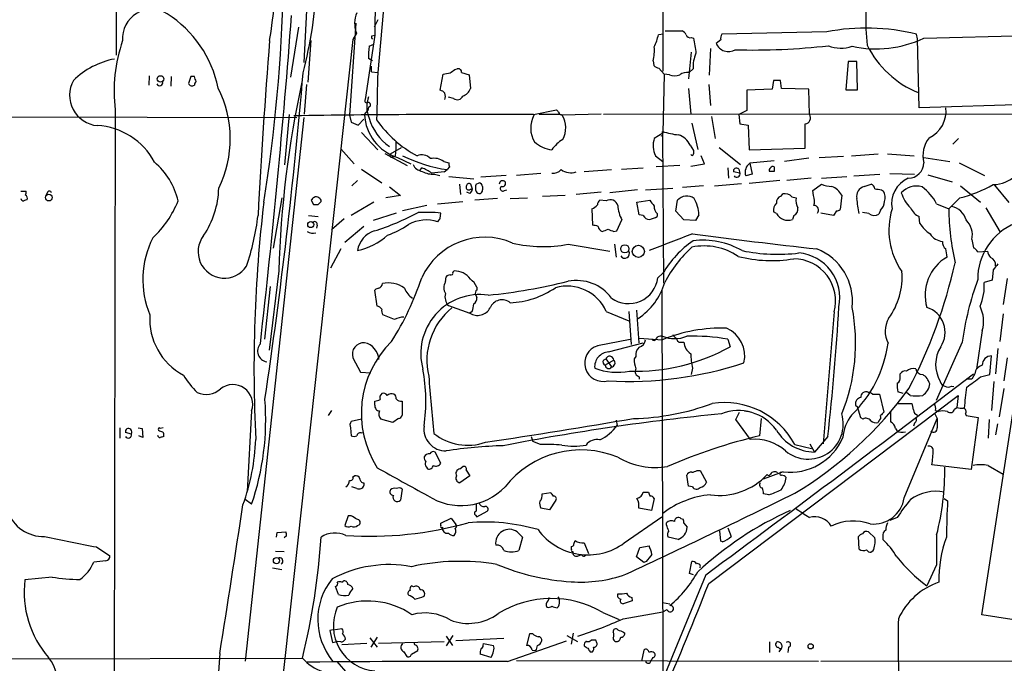
# Model space of a CAD drawing. Extents: x 4 to 1072, y 3 to 909.
# Drawn here: x 205 to 349, y 699 to 793 of the extents above; entities that cross this region are included whole.
import ezdxf

# ---------------------------------------------------------------- set-up
doc = ezdxf.new("R2010")
doc.units = 0
doc.header["$MEASUREMENT"] = 0
doc.layers.add('MAIN', color=5, linetype='CONTINUOUS')

msp = doc.modelspace()

# ---------------------------------------------------------------- linework, layer by layer
at = {"layer": 'MAIN'}
for p, q in [((219.0327, 858.774), (219.2867, 787.5693)), ((299.2967, 858.774), (299.2967, 785.1986)), ((249.0047, 827.8706), (246.7187, 786.4686)), ((257.2173, 799.6766), (257.1327, 790.448)), ((258.7413, 798.068), (257.556, 785.0293)), ((257.556, 792.734), (257.048, 791.6333)), ((245.9567, 791.6333), (244.7713, 784.352)), ((254.3387, 792.226), (253.4073, 778.764)), ((299.6353, 791.1253), (302.0907, 791.1253)), ((337.4813, 790.0246), (386.5033, 791.3793)), ((253.9153, 789.8553), (236.3047, 629.8353)), ((247.7347, 789.686), (247.3113, 783.59)), ((254.4233, 790.7866), (253.9153, 789.8553)), ((257.1327, 790.448), (255.6933, 781.05)), ((256.7093, 790.3633), (257.1327, 790.448)), ((299.3813, 790.6173), (298.6193, 790.5326)), ((303.4453, 790.1093), (303.784, 790.0246)), ((307.7633, 789.7706), (307.086, 789.2626)), ((323.2573, 790.956), (307.9327, 790.6173)), ((336.55, 789.94), (336.3807, 790.6173)), ((336.804, 779.8646), (336.55, 789.94)), ((256.286, 788.8393), (256.9633, 789.178)), ((306.2393, 788.5006), (306.07, 784.606)), ((256.794, 786.7226), (256.2013, 787.0613)), ((303.4453, 787.9926), (303.022, 784.098)), ((256.6247, 785.114), (256.6247, 785.9606)), ((268.8167, 785.4526), (269.1553, 785.5373)), ((297.8573, 786.7226), (297.942, 786.0453)), ((298.704, 785.622), (299.466, 784.7753)), ((303.6993, 785.5373), (303.1067, 785.0293)), ((326.39, 786.638), (326.0513, 782.4893)), ((327.66, 786.638), (326.39, 786.638)), ((327.7447, 782.4893), (327.66, 786.638)), ((224.1127, 784.5213), (224.028, 783.1666)), ((227.33, 784.4366), (227.2453, 782.9973)), ((230.2087, 784.4366), (229.87, 783.4206)), ((230.7167, 784.4366), (230.2087, 784.4366)), ((256.6247, 785.114), (257.556, 785.0293)), ((266.7, 782.4046), (267.1233, 784.7753)), ((269.8327, 785.0293), (270.9333, 784.6906)), ((270.9333, 784.6906), (271.1027, 782.6586)), ((299.466, 784.7753), (299.2967, 776.1393)), ((300.228, 784.6906), (299.466, 784.7753)), ((247.142, 783.2513), (246.8033, 778.9333)), ((303.022, 782.6586), (303.3607, 778.9333)), ((305.9853, 783.2513), (306.2393, 780.2033)), ((315.2987, 782.574), (311.5733, 782.4046)), ((315.468, 783.844), (315.2987, 782.574)), ((316.484, 783.844), (315.468, 783.844)), ((316.6533, 782.6586), (316.484, 783.844)), ((320.6327, 782.574), (316.6533, 782.6586)), ((320.7173, 778.8486), (320.6327, 782.574)), ((326.0513, 782.4893), (327.7447, 782.4893)), ((268.6473, 781.2193), (267.8853, 781.3886)), ((311.5733, 782.4046), (311.5733, 779.4413)), ((386.6727, 781.304), (336.804, 779.8646)), ((256.2013, 779.9493), (256.1167, 779.4413)), ((61.5527, 778.9333), (245.7027, 778.4253)), ((219.1173, 779.526), (218.948, 675.64)), ((246.7187, 778.4253), (238.1673, 698.9233)), ((244.602, 778.8486), (243.9247, 771.4826)), ((253.4073, 778.764), (253.6613, 777.748)), ((254.6773, 777.3246), (255.524, 778.1713)), ((255.6087, 778.8486), (256.1167, 779.4413)), ((280.3313, 778.8486), (283.718, 779.526)), ((281.178, 778.9333), (284.1413, 778.9333)), ((284.3953, 778.8486), (284.5647, 778.764)), ((290.2373, 778.9333), (284.5647, 778.764)), ((290.576, 778.9333), (598.3393, 779.018)), ((306.4087, 778.5946), (306.9167, 775.3773)), ((311.5733, 779.4413), (310.388, 778.8486)), ((310.388, 778.8486), (310.5573, 777.494)), ((253.6613, 777.748), (254.6773, 777.3246)), ((303.53, 777.5786), (304.3767, 773.7686)), ((310.5573, 777.494), (311.7427, 777.3246)), ((311.7427, 777.3246), (311.912, 773.684)), ((255.1853, 776.224), (257.556, 773.684)), ((299.2967, 776.1393), (298.0267, 775.3773)), ((299.212, 776.1393), (299.212, 776.3933)), ((299.212, 776.1393), (299.3813, 754.2106)), ((341.7147, 774.5306), (342.5613, 775.3773)), ((252.1373, 773.8533), (254.0847, 771.652)), ((259.4187, 773.0913), (261.0273, 774.0226)), ((303.276, 774.3613), (303.784, 773.5993)), ((307.5093, 774.0226), (310.642, 771.5673)), ((311.912, 773.684), (320.1247, 773.938)), ((258.572, 773.176), (261.874, 771.398)), ((260.096, 772.668), (259.6727, 772.668)), ((260.4347, 772.5833), (262.382, 771.652)), ((298.196, 772.8373), (299.2967, 771.9906)), ((305.3927, 771.652), (304.8847, 772.8373)), ((320.6327, 772.4986), (317.0767, 771.9906)), ((322.1567, 772.5833), (325.7127, 772.7526)), ((326.898, 772.8373), (330.7927, 773.0913)), ((332.1473, 773.0913), (336.042, 772.8373)), ((337.4813, 772.5833), (341.2913, 771.9906)), ((263.7367, 770.7206), (263.9907, 771.0593)), ((267.208, 771.9906), (267.97, 771.8213)), ((268.0547, 771.2286), (267.716, 770.8053)), ((293.2007, 770.89), (296.418, 771.0593)), ((301.752, 771.398), (298.2807, 771.2286)), ((303.3607, 771.3133), (305.3927, 771.652)), ((308.7793, 771.0593), (308.864, 769.5353)), ((315.5527, 772.0753), (311.9967, 771.7366)), ((311.9967, 771.7366), (312.3353, 770.128)), ((342.646, 771.8213), (346.3713, 769.9586)), ((255.1853, 770.89), (258.1487, 768.858)), ((265.8533, 770.128), (266.6153, 769.9586)), ((267.2927, 770.4666), (267.716, 770.8053)), ((267.97, 769.7893), (271.6107, 769.4506)), ((276.352, 769.9586), (272.6267, 769.7046)), ((281.432, 770.2126), (277.876, 769.9586)), ((287.782, 770.5513), (291.7613, 770.8053)), ((310.5573, 770.2973), (309.626, 770.4666)), ((310.388, 770.89), (310.5573, 770.2973)), ((312.3353, 770.128), (311.404, 769.874)), ((315.5527, 770.5513), (314.8753, 770.5513)), ((320.9713, 769.5353), (317.4153, 769.1966)), ((322.4953, 769.5353), (326.2207, 769.7893)), ((327.2367, 769.874), (331.0467, 770.128)), ((332.486, 770.2126), (336.1267, 770.128)), ((338.074, 770.0433), (341.63, 769.0273)), ((254.5927, 769.1966), (253.746, 768.4346)), ((259.2493, 768.2653), (260.858, 766.9953)), ((269.494, 768.6886), (269.6633, 767.1646)), ((271.4413, 767.9266), (271.1873, 768.6886)), ((271.9493, 768.6886), (272.3727, 768.858)), ((272.8807, 768.35), (272.8807, 767.842)), ((296.7567, 767.842), (300.736, 768.096)), ((305.2233, 768.4346), (302.1753, 768.1806)), ((306.832, 768.4346), (310.8113, 768.7733)), ((316.3993, 769.1966), (311.912, 768.7733)), ((321.2253, 767.7573), (322.4953, 768.6886)), ((328.7607, 768.35), (329.7767, 768.6886)), ((342.8153, 768.4346), (345.7787, 766.064)), ((347.8107, 768.5193), (349.9273, 765.9793)), ((205.3167, 767.6726), (206.0787, 767.6726)), ((209.2113, 767.5033), (209.042, 767.08)), ((243.5013, 766.6566), (242.2313, 759.2906)), ((260.858, 766.9953), (258.7413, 766.6566)), ((271.018, 767.334), (270.5947, 767.5033)), ((271.1027, 767.9266), (271.4413, 767.9266)), ((276.098, 767.7573), (276.4367, 767.842)), ((276.9447, 766.572), (279.4847, 766.6566)), ((281.686, 766.9106), (284.988, 767.08)), ((290.2373, 767.5033), (286.5967, 767.1646)), ((295.5713, 767.842), (291.5073, 767.4186)), ((316.5687, 766.9106), (316.8227, 767.2493)), ((318.1773, 766.826), (318.77, 766.6566)), ((321.31, 766.9953), (321.2253, 767.7573)), ((325.4587, 767.08), (325.2047, 764.9633)), ((331.3007, 767.842), (331.5547, 767.6726)), ((342.7307, 766.6566), (341.122, 765.048)), ((247.8193, 766.318), (248.158, 765.7253)), ((248.8353, 765.7253), (249.2587, 766.1486)), ((256.9633, 766.064), (253.6613, 764.1166)), ((264.7527, 765.556), (261.1967, 764.794)), ((266.2767, 765.81), (270.002, 766.1486)), ((275.082, 766.572), (271.78, 766.318)), ((290.9993, 766.2333), (290.068, 766.318)), ((295.4867, 766.064), (297.3493, 766.318)), ((295.8253, 764.2013), (295.4867, 766.064)), ((301.1593, 764.7093), (301.4133, 766.318)), ((339.344, 765.81), (341.122, 765.048)), ((346.5407, 765.2173), (348.6573, 761.6613)), ((247.396, 764.1166), (248.8353, 763.9473)), ((260.2653, 764.4553), (256.8787, 763.3546)), ((266.7, 763.6933), (266.7847, 764.4553)), ((288.8827, 765.048), (288.9673, 762.6773)), ((296.418, 764.1166), (295.8253, 764.2013)), ((298.45, 764.3706), (298.45, 763.9473)), ((302.3447, 763.4393), (301.1593, 764.7093)), ((304.546, 764.2013), (304.038, 763.3546)), ((315.8913, 764.3706), (315.468, 764.6246)), ((318.4313, 764.1166), (318.262, 763.524)), ((324.2733, 764.1166), (322.4107, 764.4553)), ((324.6967, 764.794), (324.2733, 764.1166)), ((329.438, 764.3706), (328.5067, 764.54)), ((331.1313, 764.8786), (330.8773, 764.286)), ((336.8887, 762.9313), (336.804, 763.9473)), ((248.666, 762.6773), (248.5813, 762.254)), ((252.6453, 763.6086), (250.7827, 762)), ((255.524, 762.508), (252.73, 760.1373)), ((292.5233, 761.8306), (293.2853, 763.4393)), ((304.038, 763.3546), (302.3447, 763.4393)), ((292.1, 761.746), (292.5233, 761.8306)), ((285.4113, 759.8833), (291.5073, 758.8673)), ((292.1847, 759.8833), (292.4387, 758.0206)), ((344.5087, 760.5606), (344.7627, 759.3753)), ((252.1373, 759.206), (250.6133, 756.412)), ((345.3553, 758.7826), (346.7947, 758.8673)), ((243.078, 755.9886), (241.6387, 744.3893)), ((267.462, 754.38), (267.5467, 755.142)), ((268.5627, 755.8193), (268.732, 755.9886)), ((298.5347, 754.9726), (299.2967, 755.65)), ((347.6413, 756.158), (347.472, 754.634)), ((241.808, 753.7026), (240.9613, 745.998)), ((347.472, 754.634), (346.2867, 754.2953)), ((349.6733, 754.888), (349.0807, 751.078)), ((257.4713, 750.824), (257.1327, 753.1946)), ((271.8647, 752.5173), (272.034, 752.094)), ((272.034, 753.618), (272.034, 753.1946)), ((299.1273, 753.2793), (299.2967, 697.1453)), ((267.8853, 750.9086), (271.018, 749.808)), ((345.948, 705.6966), (352.8907, 750.824)), ((260.0113, 748.8766), (258.318, 749.554)), ((271.3567, 750.062), (271.018, 749.808)), ((290.9993, 750.062), (294.3013, 748.7073)), ((294.3013, 750.062), (294.64, 745.236)), ((295.402, 750.2313), (295.7407, 745.49)), ((324.358, 749.9773), (322.7493, 730.6733)), ((349.0807, 749.7233), (348.5727, 745.6593)), ((346.0327, 747.268), (345.186, 741.5953)), ((289.7293, 745.0666), (294.4707, 745.998)), ((291.338, 744.1353), (296.418, 745.49)), ((295.8253, 746.1673), (299.212, 745.9133)), ((302.006, 745.5746), (302.3447, 745.5746)), ((308.7793, 745.998), (309.118, 744.8973)), ((343.0693, 745.5746), (339.2593, 737.0233)), ((348.3187, 744.6433), (347.98, 740.918)), ((253.9153, 743.2886), (255.016, 741.172)), ((290.576, 742.95), (290.9147, 743.1193)), ((292.1, 742.95), (290.83, 742.188)), ((290.9147, 743.1193), (291.7613, 741.934)), ((295.3173, 743.458), (295.0633, 743.1193)), ((347.1333, 740.8333), (347.3873, 743.5426)), ((349.6733, 743.2886), (349.1653, 739.902)), ((255.016, 741.172), (256.54, 741.0873)), ((303.6147, 741.7646), (303.4453, 740.8333)), ((334.01, 740.4946), (334.01, 740.918)), ((344.932, 740.918), (344.5087, 740.156)), ((345.7787, 740.4946), (347.1333, 740.8333)), ((295.8253, 740.4946), (295.8253, 740.156)), ((344.5087, 740.156), (343.662, 740.156)), ((347.726, 739.8173), (347.3873, 735.584)), ((329.946, 737.9546), (330.962, 737.9546)), ((330.962, 737.9546), (331.6393, 735.33)), ((334.4333, 738.0393), (333.6713, 738.2933)), ((335.4493, 737.7853), (334.9413, 738.2086)), ((341.5453, 739.14), (341.884, 739.0553)), ((349.1653, 738.8013), (348.488, 734.6526)), ((257.1327, 736.346), (257.1327, 736.9386)), ((261.112, 736.9386), (261.112, 734.9066)), ((305.9853, 710.2686), (342.4767, 737.7853)), ((333.502, 736.6), (335.7033, 736.6)), ((342.4767, 737.7853), (342.3073, 736.0073)), ((239.0987, 735.4993), (238.4213, 723.7306)), ((250.7827, 735.584), (250.2747, 734.822)), ((309.9647, 734.2293), (310.4727, 735.33)), ((311.2347, 735.4993), (311.7427, 735.4146)), ((327.4907, 736.346), (327.7447, 736.092)), ((328.2527, 734.4833), (327.7447, 736.092)), ((339.09, 735.076), (339.4287, 734.3986)), ((339.1747, 735.584), (339.598, 735.4146)), ((341.9687, 735.7533), (342.3073, 736.0073)), ((343.5773, 735.076), (343.662, 734.822)), ((255.1853, 734.314), (253.6613, 733.9753)), ((259.7573, 733.806), (257.9793, 734.314)), ((260.604, 734.3986), (259.7573, 733.806)), ((292.4387, 734.1446), (292.608, 733.3826)), ((312.0813, 731.3506), (309.9647, 734.2293)), ((313.69, 734.3986), (313.436, 731.8586)), ((328.5913, 734.314), (328.2527, 734.4833)), ((330.8773, 734.06), (330.7927, 733.806)), ((334.6027, 722.7993), (339.4287, 734.3986)), ((336.1267, 733.7213), (335.9573, 733.298)), ((343.662, 734.822), (345.44, 734.568)), ((345.44, 734.568), (344.424, 726.948)), ((347.0487, 734.2293), (346.8793, 731.52)), ((348.234, 733.6366), (347.98, 732.028)), ((219.7947, 733.044), (219.7947, 731.52)), ((221.488, 732.1126), (220.6413, 732.3666)), ((222.504, 733.044), (223.0967, 732.9593)), ((223.0967, 732.9593), (223.1813, 731.6046)), ((226.1447, 733.044), (225.7213, 732.9593)), ((253.5767, 733.044), (253.6613, 731.8586)), ((255.1007, 732.282), (255.4393, 732.3666)), ((333.3327, 732.9593), (333.502, 732.6206)), ((223.1813, 731.6046), (222.5887, 731.8586)), ((279.9927, 731.774), (280.2467, 731.012)), ((281.3473, 730.5886), (280.2467, 731.012)), ((320.802, 730.6733), (321.4793, 729.488)), ((323.4267, 731.774), (321.4793, 729.488)), ((266.7847, 727.8793), (265.938, 729.488)), ((318.6007, 730.5886), (321.056, 729.996)), ((264.668, 727.2866), (264.8373, 727.0326)), ((269.5787, 727.0326), (270.002, 727.3713)), ((270.51, 726.8633), (271.018, 726.0166)), ((304.292, 726.7786), (304.7153, 726.7786)), ((304.7153, 726.7786), (305.6467, 725.0853)), ((316.9073, 726.6093), (313.944, 725.5086)), ((344.424, 726.948), (338.6667, 727.6253)), ((346.8793, 727.5406), (349.0807, 726.2706)), ((253.9153, 725.8473), (254.1693, 726.0166)), ((255.524, 725.0006), (255.524, 724.5773)), ((271.018, 726.0166), (269.5787, 725.0006)), ((303.022, 724.4926), (302.768, 726.1013)), ((254.508, 724.154), (253.746, 724.408)), ((261.112, 724.0693), (260.858, 722.4606)), ((281.6013, 723.392), (282.8713, 723.5613)), ((296.418, 723.646), (297.18, 723.646)), ((303.6147, 724.408), (303.022, 724.4926)), ((314.7907, 723.2226), (314.0287, 723.392)), ((239.0987, 721.868), (238.1673, 722.5453)), ((283.6333, 722.4606), (282.702, 721.0213)), ((298.0267, 722.7146), (297.6033, 720.9366)), ((340.4447, 722.7146), (340.9527, 722.376)), ((272.034, 720.0053), (273.558, 720.852)), ((282.702, 721.0213), (281.432, 721.2753)), ((297.6033, 720.9366), (295.7407, 721.2753)), ((253.238, 720.1746), (252.73, 718.7353)), ((253.6613, 720.1746), (253.238, 720.1746)), ((266.7847, 719.074), (268.3087, 719.836)), ((266.7847, 718.7353), (266.7847, 719.074)), ((268.3087, 719.836), (268.986, 718.9046)), ((271.8647, 720.2593), (272.034, 720.0053)), ((293.624, 716.1953), (299.1273, 720.0053)), ((299.8047, 718.82), (299.8047, 719.1586)), ((301.9213, 719.7513), (302.26, 719.6666)), ((302.3447, 719.074), (302.8527, 718.4813)), ((333.5867, 719.9206), (332.486, 719.4973)), ((242.7393, 717.042), (242.824, 717.7193)), ((242.824, 717.7193), (244.094, 717.804)), ((254.5927, 718.7353), (254.8467, 718.82)), ((277.9607, 717.804), (278.7227, 717.042)), ((307.7633, 716.4493), (307.594, 717.9733)), ((308.7793, 718.3966), (309.2873, 717.1266)), ((329.3533, 717.804), (330.2847, 716.9573)), ((244.1787, 717.2113), (243.84, 716.9573)), ((278.7227, 717.042), (278.2147, 715.0946)), ((286.258, 716.026), (286.4273, 716.534)), ((287.782, 716.1953), (288.3747, 714.6713)), ((301.498, 716.7033), (300.0587, 717.042)), ((308.0173, 716.3646), (307.7633, 716.4493)), ((327.9987, 715.264), (327.914, 717.1266)), ((331.47, 717.1266), (331.47, 716.7033)), ((216.408, 715.6026), (218.3553, 714.3326)), ((242.57, 715.01), (243.84, 714.9253)), ((285.9193, 715.264), (285.9193, 715.6873)), ((295.402, 714.1633), (295.91, 715.518)), ((295.91, 715.518), (297.2647, 715.772)), ((330.0307, 715.01), (329.7767, 714.8406)), ((217.7627, 713.5706), (215.9847, 713.4013)), ((286.766, 714.248), (287.3587, 714.502)), ((287.782, 714.248), (287.9513, 714.4173)), ((296.5027, 713.3166), (295.402, 714.1633)), ((296.8413, 713.486), (296.5027, 713.3166)), ((303.1913, 711.708), (303.53, 713.486)), ((242.1467, 712.5546), (243.5013, 712.3006)), ((339.344, 712.978), (337.9047, 709.93)), ((209.8887, 711.2), (205.9093, 710.7766)), ((252.3067, 710.438), (252.476, 710.6073)), ((305.562, 711.5386), (296.0793, 688.5093)), ((303.784, 711.5386), (303.1913, 711.708)), ((251.7987, 708.66), (251.3753, 709.8453)), ((262.8053, 709.7606), (262.4667, 709.93)), ((294.8093, 707.7286), (293.4547, 707.3053)), ((294.7247, 708.2366), (294.8093, 707.7286)), ((293.4547, 705.104), (299.2967, 706.12)), ((299.212, 707.4746), (300.3127, 707.3053)), ((299.2967, 706.12), (299.8893, 706.4586)), ((290.4913, 706.0353), (292.862, 705.0193)), ((355.1767, 704.2573), (345.948, 705.6966)), ((251.0367, 703.4953), (250.5287, 703.4106)), ((250.5287, 703.4106), (250.952, 701.6326)), ((251.0367, 703.4953), (252.3067, 703.6646)), ((250.952, 701.6326), (251.6293, 701.802)), ((252.1373, 701.7173), (251.6293, 701.802)), ((256.3707, 702.31), (257.4713, 700.9553)), ((257.4713, 702.3946), (256.54, 700.9553)), ((257.6407, 701.548), (267.2927, 701.802)), ((268.5627, 702.6486), (267.5467, 701.1246)), ((267.5467, 702.564), (268.478, 701.2093)), ((276.0133, 702.2253), (268.986, 701.8866)), ((276.5213, 698.8386), (285.1573, 701.8866)), ((279.7387, 702.9026), (279.3153, 701.2093)), ((280.2467, 702.9026), (279.7387, 702.9026)), ((285.242, 702.6486), (286.766, 701.802)), ((286.1733, 702.9873), (285.8347, 701.3786)), ((289.4753, 701.9713), (288.798, 701.9713)), ((293.5393, 703.1566), (293.7087, 702.9873)), ((255.9473, 701.4633), (252.3067, 701.294)), ((262.4667, 699.9393), (263.398, 700.4473)), ((262.9747, 701.294), (262.89, 701.6326)), ((272.9653, 701.2093), (273.05, 701.4633)), ((273.05, 701.4633), (274.4893, 701.2093)), ((280.162, 700.532), (280.67, 700.4473)), ((296.5027, 700.532), (296.164, 698.9233)), ((314.8753, 701.7173), (314.8753, 700.1933)), ((316.6533, 700.786), (316.23, 700.278)), ((317.6693, 700.9553), (317.5847, 700.1933)), ((58.5893, 698.8386), (246.5493, 699.3466)), ((234.442, 700.024), (231.648, 658.876)), ((261.366, 700.278), (261.7893, 699.6006)), ((274.1507, 699.4313), (272.542, 699.9393)), ((277.876, 699.008), (322.072, 698.9233)), ((288.6287, 700.278), (288.9673, 700.278)), ((322.4107, 698.9233), (405.9767, 699.008)), ((251.5447, 698.8386), (253.1533, 696.976))]:
    msp.add_line(p, q, dxfattribs=at)
for centre, radius in [((225.7599, 784.0681), 0.4768), ((209.4063, 766.7083), 0.4845), ((247.7519, 762.768), 0.4484), ((293.714, 759.2216), 0.596), ((295.6912, 758.8462), 0.8886), ((242.7287, 713.594), 0.4516), ((320.9073, 701.0787), 0.3799)]:
    msp.add_circle(centre, radius, dxfattribs=at)
for centre, radius, start, end in [((178.4424, 800.4814), 64.1951, 350.318829, 9.220803), ((355.4932, 792.3495), 26.5205, 147.012868, 187.237028), ((8.8161, 803.1681), 235.0082, 350.915885, 358.61194), ((181.7269, 801.6683), 67.027, 345.551656, 357.065841), ((224.4355, 790.0299), 4.2315, 57.046008, 184.661653), ((217.7671, 779.4337), 16.7511, 11.395191, 57.622225), ((-1026.2815, 890.1747), 1274.906, 353.4759977, 355.6433353), ((258.0216, 792.1667), 3.8539, 155.742699, 200.983928), ((301.3708, 789.8129), 1.4969, 28.737847, 61.253601), ((329.048, 760.9132), 30.5958, 76.133306, 100.909872), ((241.9899, 782.1877), 23.0269, 160.996157, 186.637693), ((1210.8399, 712.6668), 972.1723, 175.4560478, 176.9663461), ((256.8574, 790.1728), 0.2413, 127.862488, 254.765709), ((290.5682, 792.2282), 8.2277, 335.02749, 348.107038), ((303.286, 790.7201), 0.6312, 197.280921, 284.617437), ((854.2986, 873.6021), 556.8227, 188.632557, 188.861731), ((308.695, 790.0245), 0.9657, 142.1297, 195.24367), ((330.4611, 805.1177), 16.6459, 257.938322, 294.944384), ((267.7983, 787.3999), 11.6019, 172.873207, 181.672402), ((291.8469, 788.2467), 6.2006, 345.771021, 4.698416), ((308.8894, 790.0162), 1.9545, 202.678945, 300.452466), ((312.3221, 889.2123), 100.9106, 268.61327, 276.366182), ((325.3678, 793.8341), 5.2493, 249.288485, 287.916863), ((342.2153, 795.5243), 14.5695, 206.565227, 247.478238), ((221.0612, 775.7497), 11.4087, 100.241825, 134.806815), ((308.8556, 785.7645), 5.1613, 156.491077, 182.522969), ((141.496, 954.5245), 211.6503, 306.752599, 306.981815), ((269.3398, 785.0776), 0.4953, 354.40337, 111.867995), ((299.1084, 787.2474), 1.675, 225.863544, 256.028469), ((40.3587, 720.5606), 200.7892, 18.320348, 18.549549), ((-540.3316, 852.8334), 789.8884, 351.5815585, 355.069498), ((1993.1217, 739.233), 1736.1698, 178.4884894, 178.7176722), ((225.307, 1038.8558), 257.4986, 279.345898, 279.575085), ((300.99, 786.2998), 1.7805, 244.661171, 295.338829), ((302.9883, 782.6244), 2.4078, 87.181443, 120.893973), ((216.9212, 781.6796), 4.4603, 150.970225, 264.48702), ((225.6219, 783.5421), 0.4577, 206.766619, 16.827541), ((230.3803, 783.5835), 0.5357, 197.70433, 308.900342), ((231.2667, 783.2091), 0.5516, 122.451277, 184.418621), ((219.6451, 775.3353), 16.321, 333.668875, 26.993814), ((390.0897, 751.9587), 147.0669, 167.579721, 178.429795), ((269.4233, 783.2375), 1.7764, 289.012253, 340.980598), ((255.9474, 780.8807), 0.3053, 146.325546, 303.674454), ((260.2509, 780.0153), 4.3041, 160.19932, 202.898291), ((266.545, 781.4032), 1.0134, 34.78312, 81.201392), ((266.1505, 781.5157), 1.3122, 339.212964, 20.782954), ((269.1976, 781.8967), 0.8728, 230.910599, 337.166027), ((256.1591, 780.288), 0.3412, 277.102113, 97.137512), ((336.4136, 779.3685), 4.3137, 295.097134, 6.603919), ((271.1822, -955.5856), 1734.4583, 89.6977689, 90.8557035), ((262.5549, 779.2077), 6.9555, 182.959404, 252.252253), ((263.616, 780.4437), 7.6257, 196.009074, 235.066393), ((283.8286, 776.8899), 3.8933, 151.225698, 211.264855), ((368.5623, 864.0316), 119.7487, 224.885409, 225.114592), ((284.353, 779.1449), 0.2993, 171.856362, 278.124688), ((281.3589, 776.9087), 3.704, 332.667038, 30.059353), ((320.0116, 778.3504), 0.8638, 277.5232, 35.22078), ((215.984, 767.1877), 10.0652, 27.95492, 87.102999), ((270.9096, 787.3841), 16.4107, 214.50998, 242.426557), ((-568.8752, 775.716), 889.0017, 359.8854086, 0.1145914), ((301.1587, 774.3104), 3.3087, 161.188849, 206.437271), ((299.0849, 775.97), 0.2117, 233.162586, 53.103038), ((302.7424, 787.083), 11.2576, 251.723582, 264.08719), ((300.6947, 773.196), 2.8321, 24.296282, 71.726909), ((341.5032, 772.8796), 4.1588, 141.614737, 194.742301), ((249.2253, 774.6112), 11.043, 349.865095, 1.339252), ((283.5619, 778.115), 4.4615, 226.675634, 263.291364), ((286.6288, 771.5077), 4.1965, 118.144849, 148.761819), ((259.5457, 772.8797), 0.2467, 120.983672, 300.951809), ((270.6922, 791.8278), 21.2321, 243.434345, 261.942064), ((263.9887, 771.2534), 1.7219, 42.377993, 113.094166), ((265.7686, 770.0602), 2.408, 53.29, 102.176521), ((303.5629, 773.096), 0.2211, 203.851971, 358.782227), ((430.7839, 773.3453), 127.0002, 179.885409, 180.114592), ((347.5878, 773.2349), 4.6311, 270.661899, 357.174355), ((217.8438, 763.7052), 10.8022, 13.534787, 49.392089), ((264.2325, 772.172), 1.6283, 201.800756, 264.459919), ((262.0135, 765.5844), 5.821, 54.060697, 70.143371), ((268.9003, 771.6518), 0.9456, 169.674018, 206.58673), ((310.0494, 770.602), 0.4445, 40.383196, 197.733869), ((312.9808, 770.3978), 1.6615, 126.318165, 198.376063), ((315.214, 770.7206), 0.3787, 116.558284, 206.558284), ((315.3833, 770.8901), 0.3785, 63.414641, 153.448488), ((484.9026, 770.8899), 169.3502, 179.885409, 180.114558), ((335.1685, 771.8481), 2.313, 270.663896, 359.336104), ((265.6739, 773.3203), 3.1973, 240.001287, 273.216509), ((271.4447, 714.4534), 56.1669, 94.239319, 96.147378), ((283.2635, 771.7632), 1.4827, 261.357839, 319.757061), ((285.8347, 772.8372), 2.4901, 234.686205, 287.819358), ((310.0917, 770.1703), 0.4826, 217.87186, 15.257201), ((336.8057, 765.8147), 4.0542, 113.404573, 190.901114), ((221.6011, 768.2936), 12.6732, 325.707418, 359.106606), ((270.8487, 768.1976), 0.3714, 155.774365, 313.145356), ((270.9333, 768.35), 0.4233, 53.124688, 180), ((273.4308, 768.1383), 1.5804, 159.622594, 200.377406), ((272.3301, 768.3074), 0.5522, 4.424169, 85.575831), ((275.8271, 768.6885), 0.4911, 43.614082, 179.988333), ((275.844, 768.0234), 0.3679, 117.400918, 313.667268), ((275.8158, 768.7733), 0.4462, 251.565051, 34.694341), ((323.8959, 771.3937), 3.0462, 242.626562, 272.321658), ((322.7821, 765.4971), 3.1096, 30.599416, 66.555359), ((329.1665, 766.8691), 1.5355, 105.324172, 191.156258), ((329.4742, 767.9325), 0.8144, 5.553068, 68.194671), ((336.3383, 765.5559), 2.8515, 71.834461, 139.213671), ((332.7984, 762.3071), 7.424, 28.153613, 53.375525), ((337.5592, 786.8622), 20.8569, 284.35632, 298.907292), ((205.1469, 767.5034), 0.947, 333.443066, 10.291859), ((205.6466, 766.5634), 0.6225, 345.030639, 56.080199), ((209.4935, 767.3622), 0.3156, 10.295103, 153.434949), ((248.5391, 766.0214), 0.7785, 112.378134, 157.605454), ((248.539, 766.3602), 0.4827, 37.88123, 127.864574), ((248.8099, 766.2163), 0.4539, 351.421795, 75.960695), ((270.3412, 768.2649), 1.1509, 306.018589, 342.906421), ((272.3891, 767.8099), 0.4926, 206.773115, 3.735938), ((302.7804, 765.0975), 1.8326, 53.569681, 138.242615), ((316.7887, 766.0301), 0.9076, 104.028588, 188.58633), ((317.1447, 765.9008), 1.3864, 41.860044, 103.429829), ((320.816, 766.2756), 2.0812, 169.451375, 210.56479), ((319.5399, 766.169), 1.9535, 341.711597, 25.023627), ((373.1183, 1021.9304), 257.5066, 260.424923, 260.654102), ((329.9882, 766.7272), 1.8297, 341.565051, 31.111444), ((338.7861, 768.7362), 4.7915, 195.961164, 227.256478), ((205.7459, 766.6746), 0.4413, 193.444223, 269.234025), ((248.3215, 639.3106), 133.8752, 108.317001, 108.54617), ((214.0225, 772.0907), 15.4749, 313.224932, 337.758562), ((447.3397, 741.6367), 207.903, 173.25252, 182.835894), ((248.4967, 935.0251), 169.3001, 269.885375, 270.114592), ((287.6271, 767.7427), 2.9729, 294.983245, 315.001363), ((290.4066, 765.7253), 0.6826, 119.738635, 187.12814), ((291.592, 765.2596), 1.1399, 15.071288, 121.329253), ((297.2729, 765.697), 4.5824, 181.763276, 209.517678), ((509.3781, 935.2566), 271.1023, 218.546854, 218.77602), ((299.1349, 765.2657), 1.1271, 169.48964, 232.578016), ((299.8036, 764.1285), 4.743, 0.879471, 31.009749), ((316.9077, 764.8503), 1.4573, 134.224315, 188.909672), ((318.1388, 764.984), 0.9154, 288.634861, 14.764907), ((321.4104, 764.8957), 0.6605, 318.184934, 91.362069), ((-222.5168, 680.7969), 556.823, 8.632156, 8.86134), ((329.8152, 766.2661), 1.9124, 313.487214, 356.477489), ((337.693, 766.1063), 2.3349, 202.380135, 247.619865), ((341.0739, 762.7501), 2.6783, 14.911574, 79.862768), ((204.2119, 768.3393), 36.0662, 341.115376, 353.27627), ((244.8384, 799.8235), 39.9066, 287.815604, 297.852606), ((264.3718, 734.7941), 29.7592, 85.349304, 91.712052), ((297.3006, 764.4756), 0.9528, 202.13417, 272.929668), ((296.7707, 766.6712), 3.1999, 280.417271, 301.654071), ((317.5847, 765.3699), 1.9662, 210.545474, 290.149162), ((324.8238, 765.2595), 0.4825, 254.728219, 322.130224), ((330.2164, 765.3285), 1.2343, 230.902313, 302.372933), ((342.8047, 761.9336), 10.4547, 162.66873, 215.221491), ((377.7544, 765.3886), 36.634, 180.532708, 192.957866), ((248.3273, 762.8297), 0.3714, 335.774365, 133.155907), ((254.8365, 773.3657), 12.8209, 288.927736, 304.20197), ((264.7014, 757.8823), 5.5567, 72.61928, 118.578284), ((139.5422, 848.1066), 152.6261, 326.192728, 326.421931), ((288.3287, 757.2817), 5.4333, 74.134997, 83.250119), ((290.7824, 762.6498), 0.9787, 188.330454, 247.427866), ((341.036, 765.5546), 4.9073, 212.314663, 237.685337), ((341.3722, 761.2019), 3.2014, 348.444372, 44.336861), ((354.1185, 754.7966), 8.7635, 111.837346, 180.509968), ((235.1146, 758.7849), 3.8564, 142.108727, 326.670496), ((248.0311, 762.9313), 1.4325, 235.83735, 288.967453), ((258.0391, 758.4988), 3.4761, 106.565996, 172.508615), ((252.5125, 768.3407), 9.6164, 282.492876, 312.387433), ((273.1944, 750.8207), 10.0968, 66.110973, 155.719291), ((206.18, 973.5652), 227.9507, 291.684494, 291.913677), ((376.318, 973.5685), 227.9505, 248.088639, 248.317845), ((632.856, -99.5293), 921.7438, 110.9279656, 111.3511629), ((420.7672, 1653.8158), 900.0654, 262.5211623, 263.6883984), ((340.4025, 762.6351), 2.3381, 211.676534, 264.802687), ((236.6267, 754.7249), 13.4621, 153.104902, 202.58837), ((281.7454, 779.0781), 19.5417, 256.80083, 280.812373), ((312.0479, 748.2244), 14.7558, 124.456868, 149.785823), ((315.5991, 746.0457), 18.0446, 131.978315, 152.794796), ((305.3078, 750.7386), 8.9008, 55.858055, 101.521517), ((305.1527, 748.9468), 11.5364, 60.142818, 97.237563), ((341.3091, 760.1553), 1.1286, 172.295654, 237.258978), ((293.7087, 758.5287), 0.6825, 209.745922, 29.742799), ((315.1657, 777.0967), 19.604, 255.63896, 279.588929), ((316.0659, 783.8003), 25.3804, 258.246804, 277.078031), ((318.6094, 752.0759), 6.5634, 348.249907, 84.896065), ((318.8304, 751.5663), 8.2031, 353.618928, 68.641397), ((344.124, 752.4317), 6.4682, 120.224365, 195.946734), ((44.4369, 716.2888), 299.3542, 8.013481, 8.242666), ((344.0428, 758.0629), 1.4969, 28.737847, 61.253601), ((349.1003, 759.3534), 2.3563, 191.905565, 216.980293), ((318.3707, 751.5711), 6.1958, 345.093721, 89.439591), ((269.2659, 773.573), 74.6119, 332.222815, 347.303258), ((346.8684, 756.8737), 1.1183, 353.680741, 71.783767), ((559.6298, 587.2314), 271.0633, 141.220639, 141.449822), ((268.1987, 754.439), 0.9588, 93.551733, 132.844497), ((268.2382, 755.7205), 0.3392, 253.050006, 16.933836), ((268.7745, 753.1101), 2.8788, 36.026788, 90.84589), ((323.983, 755.1178), 10.311, 323.92352, 4.372964), ((257.387, 754.2315), 0.8529, 293.369722, 352.894149), ((259.1218, 750.3667), 3.8629, 52.922745, 103.297678), ((222.6657, 768.811), 43.5805, 327.910709, 341.485976), ((268.7318, 753.5333), 1.5262, 146.304726, 213.695274), ((269.3949, 752.5029), 2.865, 22.905536, 53.41008), ((264.2097, 841.7664), 89.8394, 276.081338, 283.650255), ((285.2338, 747.4188), 6.3425, 24.629142, 105.407717), ((286.646, 748.2188), 6.3667, 36.538899, 101.182329), ((294.2688, 755.5005), 4.2984, 234.312792, 352.94558), ((290.6046, 756.8634), 9.3074, 302.86949, 343.983152), ((389.3025, 738.874), 46.7162, 160.173881, 171.753514), ((339.479, 753.6714), 6.8362, 335.385134, 5.236315), ((257.7841, 752.4931), 0.9573, 93.521453, 132.879217), ((264.2779, 754.5692), 3.0412, 201.621587, 237.324203), ((272.4789, 743.893), 8.6304, 81.682873, 195.440279), ((269.274, 752.1786), 1.8819, 164.33899, 222.443677), ((272.4572, 752.729), 0.6292, 132.268789, 199.661787), ((276.3522, 764.1164), 12.7981, 272.653505, 304.215673), ((257.3157, 749.8215), 1.0145, 34.806952, 81.177407), ((268.4565, 751.3109), 3.1577, 336.702057, 357.308125), ((271.2016, 751.9104), 0.8524, 298.681808, 12.438404), ((275.7433, 749.8609), 1.8993, 50.762594, 158.078153), ((341.3233, 748.6136), 4.8978, 344.053961, 26.827154), ((233.4453, 748.9395), 9.2684, 176.198467, 242.097587), ((259.0797, 750.1466), 0.9651, 164.739674, 217.882794), ((274.6288, 742.887), 9.8949, 129.062682, 193.486702), ((272.1468, 751.5614), 2.0853, 237.227465, 331.612338), ((-13.7352, 769.9223), 339.3132, 353.544702, 356.759067), ((300.2345, 745.4074), 27.258, 337.726835, 11.098787), ((336.7811, 747.0208), 3.8036, 326.062181, 72.817973), ((261.2477, 746.8099), 2.4083, 87.184404, 120.889907), ((335.5923, 747.1485), 3.7855, 149.917009, 207.418623), ((298.9641, 745.6532), 0.8071, 72.112804, 147.857665), ((307.9345, 724.4294), 23.1871, 88.330586, 112.097236), ((302.0481, 747.3947), 1.4964, 208.735138, 241.264862), ((306.8038, 743.5285), 4.4602, 347.018767, 66.111335), ((241.5501, 744.2623), 1.5861, 138.145966, 260.927843), ((255.5232, 743.8038), 1.6884, 87.097262, 197.766391), ((269.8456, 735.1329), 14.6977, 134.259034, 212.656503), ((255.0198, 742.8424), 2.7123, 4.063493, 77.459965), ((290.4914, 742.4843), 2.6631, 106.441868, 286.437741), ((295.2514, 746.2426), 1.5409, 291.867006, 347.660345), ((297.9702, 746.1391), 0.3155, 206.565051, 349.687035), ((300.99, 750.8763), 4.7967, 248.242953, 291.757048), ((301.8216, 746.0343), 0.4953, 174.40337, 291.85726), ((304.5457, 745.7437), 2.2075, 184.393331, 237.532391), ((303.8346, 718.6736), 27.7682, 79.742602, 92.201321), ((314.4033, 747.8591), 17.9968, 313.969349, 352.1635), ((291.4703, 741.9657), 2.1736, 93.489517, 185.308503), ((295.3229, 769.754), 28.4282, 268.111374, 299.029625), ((296.7832, 743.6808), 1.4827, 130.242939, 188.642161), ((315.4332, 744.2564), 12.0783, 181.779643, 191.905809), ((344.1894, 742.2857), 4.9906, 148.445749, 209.644061), ((291.0841, 742.696), 0.568, 153.43946, 243.425927), ((291.3358, 742.2083), 0.5062, 182.298301, 327.192013), ((291.4862, 742.8865), 0.6171, 5.90646, 157.83652), ((294.1469, 794.6956), 54.8699, 266.97707, 288.052003), ((291.6767, 742.5267), 0.5986, 278.123335, 45), ((299.1792, 743.1036), 4.1159, 179.781448, 200.23524), ((346.4081, 740.7506), 1.4856, 104.636775, 173.529903), ((347.3329, 742.2424), 1.3013, 87.604158, 182.395842), ((238.7593, 746.3868), 11.1775, 210.293077, 227.026223), ((238.9947, 736.9314), 25.5938, 351.838492, 10.499532), ((292.5933, 750.5213), 9.3534, 249.423665, 281.049841), ((296.0652, 741.299), 0.8394, 153.004506, 253.393593), ((-1986.333, 3810.4383), 3854.3433, 306.4860173, 307.2142441), ((334.7578, 740.5089), 0.8524, 77.56816, 151.318192), ((335.9694, 740.1077), 1.6059, 78.26533, 129.808312), ((337.3139, 741.8685), 1.0352, 190.491477, 269.89484), ((336.1312, 738.8894), 2.2744, 15.013851, 58.723887), ((236.352, 736.4533), 2.9076, 340.846563, 128.885387), ((2360.8769, 926.8872), 2104.1346, 185.0798338, 185.3090177), ((338.0768, 739.2246), 4.5029, 175.686199, 191.936301), ((333.1776, 740.3111), 0.8524, 298.681808, 12.43184), ((336.127, 739.6477), 2.2075, 302.467609, 355.60667), ((340.8257, 740.1137), 1.0178, 196.930557, 253.069443), ((-36.2432, 1247.7405), 635.0111, 306.7553063, 306.9844855), ((232.4614, 740.9424), 3.0364, 244.202898, 312.857965), ((258.5862, 737.4466), 0.7367, 126.432795, 200.169164), ((258.4027, 737.5312), 0.5681, 26.574073, 116.56054), ((259.588, 736.8542), 1.1514, 72.891783, 126.032861), ((259.5878, 737.3619), 0.6827, 352.88227, 60.239505), ((289.3972, 772.0007), 56.6342, 301.041, 324.111644), ((328.991, 737.556), 0.7464, 60.962544, 188.428657), ((329.2946, 737.2531), 0.9573, 47.120783, 86.48452), ((341.0373, 739.817), 0.8464, 233.116564, 306.883436), ((219.3232, 751.254), 125.0284, 352.95647, 354.361886), ((202.9366, 734.2492), 38.2229, 341.099793, 4.416502), ((257.0478, 738.4632), 1.527, 273.187323, 303.684864), ((260.9146, 737.6727), 0.7602, 211.339889, 285.050853), ((294.2911, 769.2101), 34.8183, 271.131564, 290.515079), ((308.2626, 724.9652), 11.7686, 28.543939, 98.646703), ((328.3719, 736.55), 0.9045, 97.572876, 193.034499), ((336.3807, 742.8635), 5.1629, 259.606812, 280.392096), ((333.7035, 735.5543), 2.2567, 2.903231, 27.605171), ((337.8195, 735.8802), 1.3872, 347.671, 31.258436), ((257.8594, 736.2331), 0.7355, 171.169134, 266.148614), ((258.7835, 735.0336), 1.0791, 154.43462, 221.822252), ((341.3076, 394.0036), 342.7097, 95.602855, 100.997754), ((310.3612, 728.7728), 6.7858, 35.416948, 111.738065), ((320.5512, 733.5809), 5.1302, 229.889561, 16.943679), ((458.3852, 608.0761), 179.6053, 134.885409, 135.114591), ((713.5704, 734.6526), 381.0005, 179.885409, 180.114592), ((336.7773, 735.6949), 0.8204, 181.837028, 253.915507), ((340.2753, 732.7485), 2.7508, 75.744007, 104.253974), ((341.3567, 735.8958), 0.6283, 229.984264, 346.892617), ((343.0271, 738.7586), 2.8439, 255.338781, 274.267054), ((343.0907, 735.3724), 0.5698, 328.653381, 74.94421), ((254.3859, 733.44), 0.9009, 143.544775, 206.075842), ((260.5192, 734.9914), 0.5988, 278.140927, 351.859073), ((124.6091, 1728.7776), 1008.8684, 278.4755766, 279.7222401), ((331.4479, 731.2614), 5.83, 141.299672, 176.625171), ((329.0181, 733.6516), 0.788, 31.216895, 122.794642), ((330.4964, 735.0339), 1.2631, 230.444741, 283.566481), ((330.6232, 734.568), 0.5681, 296.574073, 26.56054), ((332.2376, 732.8407), 1.1015, 6.181077, 72.397417), ((335.8073, 734.2254), 0.5968, 302.358529, 35.03213), ((678.0784, 733.7213), 338.6504, 179.885408, 180.114592), ((221.0647, 732.502), 0.4445, 40.383196, 197.733869), ((221.0499, 731.9801), 0.4577, 206.766619, 16.827541), ((221.0503, 732.4019), 0.5246, 326.537091, 47.711618), ((225.5943, 732.8323), 0.1796, 45, 225), ((226.1196, 733.4088), 0.9594, 227.162672, 266.438195), ((225.6368, 731.9857), 0.6292, 340.338213, 47.731211), ((254.969, 731.8398), 0.4614, 73.41494, 177.66472), ((267.4995, 732.8576), 3.2006, 172.091163, 270.844972), ((270.6968, 738.4479), 7.9597, 231.747036, 289.120125), ((286.5548, 738.0643), 7.6524, 297.328847, 322.280715), ((321.558, 736.0861), 6.5986, 210.820651, 269.316627), ((334.3064, 733.8064), 1.4329, 235.848577, 288.962254), ((338.8784, 732.9452), 0.5591, 227.036358, 10.178356), ((225.7274, 732.0461), 0.4415, 193.463431, 269.208421), ((268.3253, 604.6894), 133.8752, 108.327138, 108.556321), ((208.7275, 732.4138), 30.982, 339.933044, 358.033415), ((254.0847, 732.8756), 1.1016, 247.396939, 292.59826), ((282.0669, 699.1917), 31.4051, 85.593179, 91.312958), ((289.6048, 729.4109), 1.9121, 75.980472, 145.132196), ((331.4242, 655.4569), 78.4907, 103.24857, 113.621118), ((312.6882, 724.4787), 6.8987, 48.648282, 95.04705), ((317.9478, 734.9027), 8.3584, 262.848966, 336.759915), ((265.1621, 728.2036), 1.0305, 89.227132, 143.912947), ((265.684, 728.9799), 0.5681, 63.43946, 153.425927), ((278.0483, 660.6222), 69.8293, 91.739425, 98.649507), ((287.285, 715.6801), 14.1223, 67.485339, 141.827893), ((286.258, 739.7501), 9.4155, 259.115048, 280.884953), ((338.2395, 729.7612), 0.5968, 358.156414, 106.099686), ((322.651, 729.9714), 16.1866, 351.666158, 359.187966), ((265.8539, 728.8955), 1.527, 183.187323, 213.684864), ((265.1154, 727.722), 0.6243, 148.458631, 224.22122), ((266.0815, 728.2067), 0.7757, 239.173054, 335.033977), ((298.2127, 738.1498), 10.9215, 239.64032, 279.280601), ((439.6455, 1048.6852), 369.5117, 240.461166, 241.765656), ((265.0543, 727.6305), 0.6361, 250.052295, 351.874993), ((269.6633, 726.3553), 0.6826, 97.11981, 209.750087), ((270.1501, 727.0114), 0.3892, 337.632677, 112.367323), ((303.3707, 725.9138), 0.6312, 75.382563, 162.719079), ((302.9776, 729.4519), 2.979, 280.68641, 296.182282), ((314.7653, 726.3807), 0.3003, 220.421237, 338.492649), ((315.6162, 725.9743), 0.6438, 46.334268, 152.595058), ((316.6109, 726.3129), 0.2159, 101.273495, 281.33076), ((304.0773, 726.6243), 36.458, 345.312686, 1.040898), ((345.7786, 720.4316), 7.1937, 81.198673, 98.80054), ((-2942.9564, 1880.9841), 3514.9437, 339.2855252, 340.827148), ((252.2961, 725.3412), 1.1112, 302.877741, 359.902032), ((253.5555, 725.6991), 0.3891, 247.613458, 22.386542), ((254.3286, 725.4058), 0.6312, 17.280921, 104.617437), ((255.5101, 725.5794), 0.579, 178.624295, 271.375705), ((269.6634, 725.6779), 0.6826, 150.254078, 262.87186), ((304.5968, 725.4184), 1.1015, 276.175906, 342.397417), ((307.4707, 732.8725), 9.7282, 262.727929, 316.580675), ((313.8805, 724.7042), 0.4661, 140.518611, 267.392972), ((313.7874, 726.2289), 3.5739, 321.099079, 352.502929), ((316.5901, 725.1281), 0.9752, 40.587913, 86.284406), ((254.8172, 724.8429), 0.7551, 245.827956, 339.404877), ((259.8842, 723.6882), 0.5518, 147.513678, 265.614036), ((260.0114, 723.2225), 0.9654, 74.753209, 127.872902), ((260.6237, 723.4626), 0.7788, 51.171293, 117.400802), ((269.754, 730.5266), 8.875, 236.358456, 316.415747), ((280.4989, 723.1287), 1.1334, 312.368222, 13.43301), ((410.029, 807.9745), 152.6259, 213.578058, 213.807262), ((-284.0869, 1948.8071), 1365.5282, 295.0401806, 296.1905974), ((295.1619, 723.9707), 1.2974, 284.497882, 345.506394), ((298.1369, 723.7053), 0.9587, 183.546139, 222.848561), ((304.1926, 724.7244), 0.6589, 208.700686, 322.498746), ((102.294, 681.4653), 215.8459, 11.200547, 11.42973), ((307.425, 742.8646), 20.9776, 290.555917, 295.841192), ((339.2805, 717.3352), 6.4173, 79.547736, 125.719311), ((260.3947, 722.8664), 0.6159, 153.830229, 318.785195), ((273.0793, 722.2553), 0.7394, 197.146024, 280.914795), ((282.6171, 721.9949), 1.3865, 167.655866, 211.266381), ((283.2928, 722.665), 0.397, 329.023872, 102.037306), ((293.6947, 721.6563), 2.0812, 349.451375, 30.56479), ((297.4479, 722.3897), 0.6637, 29.30697, 91.199962), ((307.2707, 710.3297), 12.9341, 94.57378, 128.061785), ((330.1173, 723.5005), 4.5399, 263.549986, 351.114899), ((352.6335, 707.8243), 22.5633, 139.274762, 147.581061), ((467.4167, 715.69), 126.6406, 176.973658, 179.388306), ((208.6581, 722.7411), 5.6161, 199.656157, 271.325389), ((-3154.4516, 1238.6274), 3431.4273, 350.9694014, 351.3370994), ((272.0058, 720.5415), 0.3156, 100.312965, 243.434949), ((525.9491, 721.36), 254.0003, 179.885409, 180.114592), ((273.3146, 721.1536), 0.3876, 308.904542, 104.233431), ((338.3891, 675.3336), 49.9848, 114.169679, 132.879168), ((658.3606, 1228.5743), 610.5175, 236.1946799, 236.4238733), ((256.4658, 769.6924), 52.5176, 266.106017, 285.798505), ((127.0736, 508.2272), 246.8727, 58.922655, 59.151818), ((254.4991, 719.172), 0.4947, 314.639654, 88.969112), ((273.1181, 690.737), 28.5189, 73.937871, 94.734878), ((300.5244, 718.3541), 1.0794, 64.44857, 131.81559), ((301.5304, 719.3753), 0.5425, 43.886948, 185.002223), ((301.1162, 719.2008), 1.235, 354.107066, 22.158071), ((321.4795, 717.141), 2.8822, 31.585623, 105.334274), ((327.1711, 712.1191), 7.2894, 70.475293, 116.358709), ((335.0475, 717.9097), 3.1577, 156.702057, 177.308125), ((243.2465, 717.3805), 0.9474, 349.712463, 26.551528), ((251.3067, 713.906), 3.7455, 64.836167, 123.146996), ((253.2654, 719.4602), 0.9012, 233.550995, 296.058953), ((254.0572, 719.4604), 0.9014, 243.946632, 306.446566), ((266.9117, 718.6083), 0.1796, 135, 315), ((267.7278, 718.3237), 0.7069, 167.117774, 282.874324), ((268.6353, 718.2821), 0.9908, 220.805138, 275.600694), ((268.0655, 717.9292), 0.9193, 316.467671, 24.607984), ((268.6474, 718.6506), 0.4233, 306.864482, 36.875312), ((276.7871, 716.1985), 1.9887, 53.833673, 189.899498), ((288.2877, 723.4618), 9.0154, 216.15783, 306.292446), ((88.2774, 633.738), 227.9972, 21.682166, 21.911325), ((300.8679, 717.438), 0.9009, 143.544775, 206.075842), ((300.8095, 718.633), 2.0488, 289.635953, 355.753793), ((329.057, 717.2536), 0.625, 61.704831, 151.692415), ((332.3024, 717.3102), 0.8524, 118.681808, 192.438404), ((593.6015, 2621.3821), 1942.7482, 258.5754772, 258.8046579), ((141.6683, 724.4604), 107.8458, 346.534044, 356.055676), ((287.6637, 718.6007), 2.4083, 239.110093, 272.815596), ((306.2386, 720.7684), 4.7495, 291.99384, 309.934081), ((328.8454, 716.4493), 1.1516, 107.103826, 143.975919), ((328.8018, 716.4493), 1.5675, 341.089977, 18.910023), ((323.8507, 708.5251), 11.1775, 30.293077, 47.026223), ((1439.9931, 715.1793), 1100.6513, 179.8854085, 180.1145915), ((357.3821, 710.882), 17.705, 159.639548, 181.436997), ((274.9966, 714.8159), 1.0542, 15.32948, 99.202327), ((277.114, 718.0582), 3.1614, 249.624681, 290.375319), ((286.0886, 715.137), 0.2117, 143.124688, 270.027065), ((285.9616, 715.9837), 0.2994, 261.878017, 8.121983), ((286.6813, 714.8406), 0.5986, 171.865837, 278.134163), ((289.5967, 712.5107), 8.3327, 13.825949, 23.04068), ((328.6384, 716.3833), 1.2892, 240.25126, 290.947211), ((329.692, 715.5179), 0.6826, 209.738635, 277.12814), ((328.0278, 716.0565), 2.2598, 332.413275, 357.077961), ((210.7233, 715.5276), 5.6748, 304.685894, 337.994791), ((217.6144, 714.2974), 0.7417, 281.532613, 2.720065), ((243.2105, 713.5559), 0.4577, 296.777796, 106.827541), ((269.612, 680.3268), 33.1758, 80.658061, 102.437637), ((287.8243, 714.7982), 0.5518, 212.463229, 265.603684), ((551.2472, 502.3335), 330.6172, 140.078715, 140.307913), ((303.6146, 712.8087), 0.6826, 29.738635, 97.11981), ((352.5625, 729.5805), 24.5152, 218.967872, 233.279821), ((259.2071, 695.2639), 17.7618, 79.425267, 118.004214), ((287.8749, 743.6176), 33.1578, 247.146699, 266.472364), ((289.0844, 720.4807), 17.505, 309.898942, 330.879651), ((304.349, 712.7547), 0.4174, 331.353387, 109.84589), ((220.2992, 708.9759), 14.5021, 172.86729, 221.158905), ((213.9619, 735.5226), 24.6613, 260.493143, 269.978626), ((258.3164, 704.9868), 9.5395, 141.340567, 219.466433), ((251.3047, 710.2263), 0.3875, 280.497939, 33.11188), ((251.968, 709.8023), 0.7203, 61.951376, 118.048624), ((252.6605, 710.1477), 0.4952, 354.390726, 111.872304), ((287.2991, 729.7601), 19.2931, 265.646917, 289.937614), ((342.87, 700.9369), 10.0215, 108.544874, 155.429189), ((253.0115, 709.1309), 0.9787, 22.572134, 81.669546), ((255.7918, 707.6584), 2.6338, 135.435321, 159.627527), ((262.3962, 708.8292), 0.4348, 103.147711, 215.73378), ((262.8904, 709.4642), 0.6297, 132.290215, 199.634851), ((263.1698, 709.3262), 0.567, 1.121718, 129.999622), ((263.8335, 708.7447), 0.6004, 325.661519, 99.277214), ((-56.5156, 850.7335), 388.7638, 336.239877, 338.819228), ((256.0842, 696.2639), 11.4367, 55.565296, 112.925002), ((252.6842, 710.8392), 2.3522, 247.886038, 285.750332), ((261.1264, 706.1062), 2.6338, 45.432244, 69.627527), ((262.1242, 713.0824), 5.1702, 279.468152, 295.245656), ((282.9708, 693.1197), 14.9456, 59.788598, 121.477633), ((282.9761, 707.1516), 0.7822, 132.46635, 206.931928), ((282.1518, 708.1095), 0.4825, 307.869776, 15.271781), ((283.1888, 707.463), 0.9695, 309.286496, 10.759419), ((283.3793, 707.8133), 0.7806, 347.473581, 40.599702), ((293.1681, 708.5101), 0.5301, 153.744313, 264.359318), ((292.989, 713.8652), 5.1292, 266.688312, 280.943202), ((293.4546, 707.7286), 0.4233, 143.124688, 270.013536), ((294.9362, 709.2947), 1.079, 205.551009, 258.696316), ((257.6654, 704.0815), 6.619, 155.775767, 265.383798), ((282.4904, 707.6438), 0.8726, 255.958979, 309.097681), ((283.8876, 708.2372), 1.527, 236.315136, 266.812677), ((300.3501, 706.577), 0.4758, 194.41011, 94.508618), ((264.4509, 698.7567), 7.1952, 59.161474, 105.308128), ((270.8188, 711.694), 7.2711, 248.376085, 306.724278), ((269.6555, 757.1267), 57.2081, 287.492021, 294.583015), ((419.6003, 701.8109), 85.9074, 177.803136, 184.924735), ((251.8591, 703.2292), 0.6244, 328.463431, 44.208421), ((292.391, 703.2519), 0.3876, 38.89526, 194.233431), ((377.7944, 914.9844), 227.9692, 248.080499, 248.309672), ((252.2037, 702.3647), 0.6508, 264.143986, 339.858186), ((251.8408, 702.0981), 0.9748, 2.498744, 55.617102), ((281.4143, 704.1069), 1.6774, 225.886457, 256.006836), ((280.7547, 701.9713), 0.7806, 282.526419, 347.473581), ((281.057, 701.9864), 0.4953, 338.14274, 95.59663), ((288.2688, 701.3046), 0.519, 106.58081, 200.292464), ((288.3324, 702.3945), 0.6292, 250.338213, 317.731211), ((162.56, 659.3673), 133.8753, 18.327124, 18.556307), ((292.4641, 702.2423), 0.4539, 171.421795, 255.960695), ((291.0424, 702.7333), 1.061, 336.486577, 23.513423), ((292.5056, 702.3933), 0.6104, 255.620004, 0.122026), ((293.1299, 702.9734), 0.579, 268.624295, 1.375705), ((261.6231, 700.9195), 0.691, 128.100413, 248.160103), ((262.8152, 700.6851), 0.6294, 337.803057, 75.321301), ((274.1069, 700.1511), 1.5792, 159.609571, 187.70781), ((272.5167, 701.1415), 0.4537, 284.030118, 8.594459), ((271.2668, 701.007), 3.2863, 331.348771, 348.691777), ((273.4736, 700.786), 1.1004, 337.370923, 22.624271), ((279.3774, 700.419), 0.7927, 8.195522, 94.492942), ((279.3994, 701.2942), 1.527, 326.315136, 356.812677), ((372.6859, 827.9552), 152.6259, 236.200557, 236.42974), ((415.4708, 785.2146), 152.6537, 213.578079, 213.807241), ((288.5438, 700.7437), 0.6295, 312.282873, 19.640967), ((289.2072, 701.3928), 0.4431, 260.845888, 9.154112), ((296.799, 700.1721), 0.4662, 2.606469, 129.464089), ((316.1453, 701.3617), 0.3713, 46.844093, 204.231967), ((316.103, 701.2517), 0.2994, 188.143638, 278.121983), ((316.4839, 701.1246), 0.3786, 206.565051, 296.578587), ((316.1032, 701.0824), 0.6248, 331.683719, 61.712287), ((317.5912, 701.3395), 0.3921, 281.490495, 131.629899), ((204.5705, 695.6332), 6.1289, 344.667646, 38.294373), ((251.395, 703.4871), 6.3737, 220.512859, 284.43632), ((262.0433, 699.9394), 0.4234, 233.140927, 359.986468), ((297.1251, 698.9945), 0.4, 202.937174, 349.746402), ((297.5913, 699.6612), 0.6243, 45.77878, 121.541369), ((170.688, 783.8273), 152.6261, 326.200547, 326.42973), ((297.7897, 699.8081), 0.3828, 280.170978, 51.737667), ((268.5218, -1603.1531), 2302.0056, 89.800896, 90.5300321)]:
    msp.add_arc(centre, radius, start, end, dxfattribs=at)

doc.saveas('drawing.dxf')
